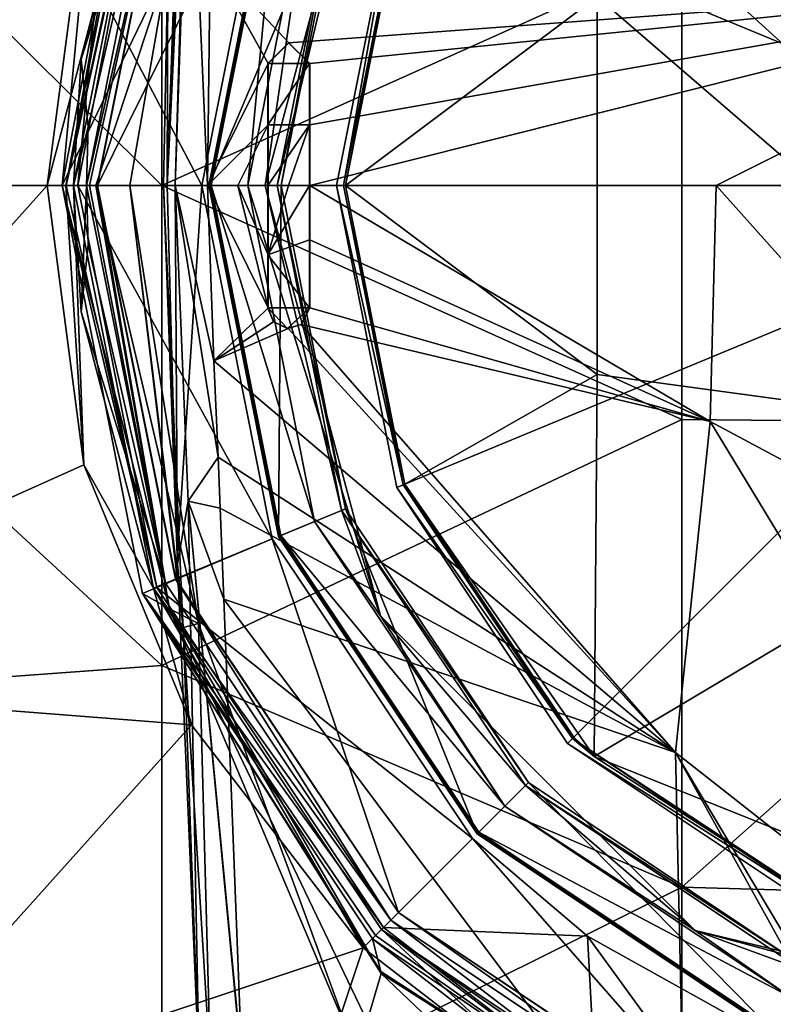
# Model space of a CAD drawing. Units: millimetres. Extents: x -152 to 42, y -64 to 42.
# Drawn here: x -21 to -7, y -16 to 3 of the extents above; entities that cross this region are included whole.
import ezdxf

# ---------------------------------------------------------------- set-up
doc = ezdxf.new("R2010")
doc.units = ezdxf.units.MM
doc.header["$LTSCALE"] = 65.185185
for name, color, linetype in [('767', 7, 'CONTINUOUS'), ('768', 7, 'CONTINUOUS'), ('769', 7, 'CONTINUOUS'), ('770', 7, 'CONTINUOUS'), ('771', 7, 'CONTINUOUS'), ('773', 7, 'CONTINUOUS'), ('775', 7, 'CONTINUOUS'), ('776', 7, 'CONTINUOUS'), ('779', 7, 'CONTINUOUS'), ('780', 7, 'CONTINUOUS'), ('781', 7, 'CONTINUOUS'), ('782', 7, 'CONTINUOUS'), ('783', 7, 'CONTINUOUS'), ('785', 7, 'CONTINUOUS'), ('788', 7, 'CONTINUOUS'), ('793', 7, 'CONTINUOUS'), ('816', 7, 'CONTINUOUS'), ('817', 7, 'CONTINUOUS'), ('818', 7, 'CONTINUOUS'), ('830', 7, 'CONTINUOUS'), ('831', 7, 'CONTINUOUS'), ('832', 7, 'CONTINUOUS'), ('837', 7, 'CONTINUOUS'), ('838', 7, 'CONTINUOUS'), ('839', 7, 'CONTINUOUS'), ('840', 7, 'CONTINUOUS'), ('841', 7, 'CONTINUOUS'), ('842', 7, 'CONTINUOUS'), ('843', 7, 'CONTINUOUS'), ('844', 7, 'CONTINUOUS'), ('845', 7, 'CONTINUOUS'), ('846', 7, 'CONTINUOUS'), ('851', 7, 'CONTINUOUS'), ('863', 7, 'CONTINUOUS'), ('865', 7, 'CONTINUOUS'), ('867', 7, 'CONTINUOUS'), ('869', 7, 'CONTINUOUS'), ('870', 7, 'CONTINUOUS'), ('872', 7, 'CONTINUOUS'), ('874', 7, 'CONTINUOUS'), ('876', 7, 'CONTINUOUS'), ('878', 7, 'CONTINUOUS'), ('880', 7, 'CONTINUOUS')]:
    doc.layers.add(name, color=color, linetype=linetype)

msp = doc.modelspace()

# ---------------------------------------------------------------- linework, layer by layer
at = {"layer": '767', "linetype": 'Continuous'}
for points in [[(-20, 0, 60.1), (-20, 0, 50.013), (-19.967, -1.141, 50.013), (-20, 0, 60.1)], [(-18.478, -7.654, 60.1), (-20, 0, 60.1), (-18.478, -7.652, 50.013), (-18.478, -7.654, 60.1)], [(-18.478, -7.652, 50.013), (-20, 0, 60.1), (-19.967, -1.141, 50.013), (-18.478, -7.652, 50.013)], [(-14.142, -14.142, 50.013), (-18.478, -7.654, 60.1), (-18.478, -7.652, 50.013), (-14.142, -14.142, 50.013)], [(-14.142, -14.142, 60.1), (-18.478, -7.654, 60.1), (-14.142, -14.142, 50.013), (-14.142, -14.142, 60.1)], [(-7.654, -18.478, 60.1), (-14.142, -14.142, 60.1), (-7.652, -18.478, 50.013), (-7.654, -18.478, 60.1)], [(-7.652, -18.478, 50.013), (-14.142, -14.142, 60.1), (-9.953, -17.348, 50.013), (-7.652, -18.478, 50.013)], [(-9.953, -17.348, 50.013), (-14.142, -14.142, 60.1), (-14.142, -14.142, 50.013), (-9.953, -17.348, 50.013)]]:
    msp.add_3dface(points, dxfattribs=at)
at = {"layer": '768', "linetype": 'Continuous'}
for points in [[(-20, 0, 50.013), (-20, 0, 60.1), (-18.478, 7.654, 60.1), (-20, 0, 50.013)], [(-20, 0, 50.013), (-18.478, 7.654, 60.1), (-19.967, 1.141, 50.013), (-20, 0, 50.013)], [(-19.967, 1.141, 50.013), (-18.478, 7.654, 60.1), (-18.478, 7.652, 50.013), (-19.967, 1.141, 50.013)]]:
    msp.add_3dface(points, dxfattribs=at)
at = {"layer": '769', "linetype": 'Continuous'}
for points in [[(-18.478, 7.654, 60.1), (-20, 0, 60.1), (-18.285, 7.574, 60.386), (-18.478, 7.654, 60.1)], [(-18.285, 7.574, 60.386), (-20, 0, 60.1), (-19.942, 0, 60.277), (-18.285, 7.574, 60.386)], [(-19.791, 0, 60.386), (-18.285, 7.574, 60.386), (-19.942, 0, 60.277), (-19.791, 0, 60.386)]]:
    msp.add_3dface(points, dxfattribs=at)
at = {"layer": '770', "linetype": 'Continuous'}
for points in [[(-20, 0, 60.1), (-18.478, -7.654, 60.1), (-19.942, 0, 60.277), (-20, 0, 60.1)], [(-18.478, -7.654, 60.1), (-19.791, 0, 60.386), (-19.942, 0, 60.277), (-18.478, -7.654, 60.1)], [(-19.791, 0, 60.386), (-18.478, -7.654, 60.1), (-18.285, -7.574, 60.386), (-19.791, 0, 60.386)], [(-18.478, -7.654, 60.1), (-14.142, -14.142, 60.1), (-18.285, -7.574, 60.386), (-18.478, -7.654, 60.1)], [(-18.285, -7.574, 60.386), (-14.142, -14.142, 60.1), (-13.995, -13.995, 60.386), (-18.285, -7.574, 60.386)], [(-14.142, -14.142, 60.1), (-7.654, -18.478, 60.1), (-13.995, -13.995, 60.386), (-14.142, -14.142, 60.1)], [(-13.995, -13.995, 60.386), (-7.654, -18.478, 60.1), (-7.574, -18.285, 60.386), (-13.995, -13.995, 60.386)]]:
    msp.add_3dface(points, dxfattribs=at)
at = {"layer": '771', "linetype": 'Continuous'}
for points in [[(-20.25, 0, 50.013), (-20.25, 0, 50.367), (-18.709, -7.749, 50.367), (-20.25, 0, 50.013)], [(-20.104, -2.427, 50.013), (-20.25, 0, 50.013), (-18.709, -7.749, 50.367), (-20.104, -2.427, 50.013)], [(-18.709, -7.749, 50.013), (-20.104, -2.427, 50.013), (-18.709, -7.749, 50.367), (-18.709, -7.749, 50.013)], [(-14.319, -14.319, 50.013), (-18.709, -7.749, 50.013), (-14.319, -14.319, 50.367), (-14.319, -14.319, 50.013)], [(-14.319, -14.319, 50.367), (-18.709, -7.749, 50.013), (-18.709, -7.749, 50.367), (-14.319, -14.319, 50.367)], [(-9.948, -17.637, 50.013), (-14.319, -14.319, 50.013), (-7.749, -18.709, 50.367), (-9.948, -17.637, 50.013)], [(-7.749, -18.709, 50.367), (-14.319, -14.319, 50.013), (-14.319, -14.319, 50.367), (-7.749, -18.709, 50.367)]]:
    msp.add_3dface(points, dxfattribs=at)
at = {"layer": '773', "linetype": 'Continuous'}
for points in [[(-18.709, 7.749, 50.013), (-20.25, 0, 50.367), (-20.104, 2.427, 50.013), (-18.709, 7.749, 50.013)], [(-20.25, 0, 50.367), (-18.709, 7.749, 50.013), (-18.709, 7.749, 50.367), (-20.25, 0, 50.367)], [(-20.25, 0, 50.367), (-20.25, 0, 50.013), (-20.104, 2.427, 50.013), (-20.25, 0, 50.367)]]:
    msp.add_3dface(points, dxfattribs=at)
at = {"layer": '775', "linetype": 'Continuous'}
for points in [[(-29.249, -9.504, 50.726), (-20.755, 0, 50.867), (-30.754, 0, 50.726), (-29.249, -9.504, 50.726)], [(-20.048, -5.372, 50.867), (-20.755, 0, 50.867), (-29.249, -9.504, 50.726), (-20.048, -5.372, 50.867)], [(-17.975, -10.378, 50.867), (-20.048, -5.372, 50.867), (-29.249, -9.504, 50.726), (-17.975, -10.378, 50.867)], [(-24.881, -18.077, 50.726), (-17.975, -10.378, 50.867), (-29.249, -9.504, 50.726), (-24.881, -18.077, 50.726)], [(-14.676, -14.676, 50.867), (-17.975, -10.378, 50.867), (-24.881, -18.077, 50.726), (-14.676, -14.676, 50.867)], [(-18.077, -24.881, 50.726), (-14.676, -14.676, 50.867), (-24.881, -18.077, 50.726), (-18.077, -24.881, 50.726)], [(-10.378, -17.975, 50.867), (-14.676, -14.676, 50.867), (-18.077, -24.881, 50.726), (-10.378, -17.975, 50.867)]]:
    msp.add_3dface(points, dxfattribs=at)
at = {"layer": '776', "linetype": 'Continuous'}
for points in [[(-30.754, 0, 50.726), (-20.048, 5.372, 50.867), (-29.249, 9.504, 50.726), (-30.754, 0, 50.726)], [(-30.754, 0, 50.726), (-20.755, 0, 50.867), (-20.048, 5.372, 50.867), (-30.754, 0, 50.726)]]:
    msp.add_3dface(points, dxfattribs=at)
at = {"layer": '779', "linetype": 'Continuous'}
for points in [[(-20.755, 0, 50.867), (-18.709, 7.749, 50.367), (-20.048, 5.372, 50.867), (-20.755, 0, 50.867)], [(-18.709, 7.749, 50.367), (-20.755, 0, 50.867), (-20.398, 0, 50.722), (-18.709, 7.749, 50.367)], [(-20.25, 0, 50.367), (-18.709, 7.749, 50.367), (-20.398, 0, 50.722), (-20.25, 0, 50.367)]]:
    msp.add_3dface(points, dxfattribs=at)
at = {"layer": '780', "linetype": 'Continuous'}
for points in [[(-20.755, 0, 50.867), (-20.048, -5.372, 50.867), (-20.398, 0, 50.722), (-20.755, 0, 50.867)], [(-20.048, -5.372, 50.867), (-20.25, 0, 50.367), (-20.398, 0, 50.722), (-20.048, -5.372, 50.867)], [(-18.709, -7.749, 50.367), (-20.25, 0, 50.367), (-20.048, -5.372, 50.867), (-18.709, -7.749, 50.367)], [(-18.709, -7.749, 50.367), (-20.048, -5.372, 50.867), (-17.975, -10.378, 50.867), (-18.709, -7.749, 50.367)], [(-14.319, -14.319, 50.367), (-18.709, -7.749, 50.367), (-14.676, -14.676, 50.867), (-14.319, -14.319, 50.367)], [(-18.709, -7.749, 50.367), (-17.975, -10.378, 50.867), (-14.676, -14.676, 50.867), (-18.709, -7.749, 50.367)], [(-14.319, -14.319, 50.367), (-14.676, -14.676, 50.867), (-10.378, -17.975, 50.867), (-14.319, -14.319, 50.367)], [(-7.749, -18.709, 50.367), (-14.319, -14.319, 50.367), (-10.378, -17.975, 50.867), (-7.749, -18.709, 50.367)]]:
    msp.add_3dface(points, dxfattribs=at)
at = {"layer": '781', "linetype": 'Continuous'}
for points in [[(-18.478, 7.652, 50.013), (-18.709, 7.749, 50.013), (-20.104, 2.427, 50.013), (-18.478, 7.652, 50.013)], [(-19.967, 1.141, 50.013), (-18.478, 7.652, 50.013), (-20.104, 2.427, 50.013), (-19.967, 1.141, 50.013)], [(-20.25, 0, 50.013), (-19.967, 1.141, 50.013), (-20.104, 2.427, 50.013), (-20.25, 0, 50.013)], [(-20, 0, 50.013), (-19.967, 1.141, 50.013), (-20.25, 0, 50.013), (-20, 0, 50.013)], [(-20, 0, 50.013), (-20.25, 0, 50.013), (-20.104, -2.427, 50.013), (-20, 0, 50.013)], [(-19.967, -1.141, 50.013), (-20, 0, 50.013), (-20.104, -2.427, 50.013), (-19.967, -1.141, 50.013)], [(-18.478, -7.652, 50.013), (-19.967, -1.141, 50.013), (-20.104, -2.427, 50.013), (-18.478, -7.652, 50.013)], [(-18.478, -7.652, 50.013), (-20.104, -2.427, 50.013), (-18.709, -7.749, 50.013), (-18.478, -7.652, 50.013)], [(-14.142, -14.142, 50.013), (-18.478, -7.652, 50.013), (-18.709, -7.749, 50.013), (-14.142, -14.142, 50.013)], [(-14.142, -14.142, 50.013), (-18.709, -7.749, 50.013), (-14.319, -14.319, 50.013), (-14.142, -14.142, 50.013)], [(-9.953, -17.348, 50.013), (-14.142, -14.142, 50.013), (-14.319, -14.319, 50.013), (-9.953, -17.348, 50.013)], [(-9.953, -17.348, 50.013), (-14.319, -14.319, 50.013), (-9.948, -17.637, 50.013), (-9.953, -17.348, 50.013)]]:
    msp.add_3dface(points, dxfattribs=at)
at = {"layer": '782', "linetype": 'Continuous'}
for points in [[(-18.55, 9.241, 39), (-18.55, 0, 39), (-28.56, 9.969, 39), (-18.55, 9.241, 39)], [(-28.56, 9.969, 39), (-18.55, 0, 39), (-28.56, 0, 39), (-28.56, 9.969, 39)], [(-18.55, 9.241, 39), (-8.54, 4.501, 39), (-18.55, 0, 39), (-18.55, 9.241, 39)], [(1.47, 4.597, 39), (1.47, -4.597, 39), (-8.54, 4.501, 39), (1.47, 4.597, 39)], [(-8.54, 4.501, 39), (-8.54, -4.501, 39), (-18.55, 0, 39), (-8.54, 4.501, 39)], [(-8.54, 4.501, 39), (1.47, -4.597, 39), (-8.54, -4.501, 39), (-8.54, 4.501, 39)], [(-18.55, 0, 39), (-18.55, -9.241, 39), (-28.56, 0, 39), (-18.55, 0, 39)], [(-28.56, 0, 39), (-18.55, -9.241, 39), (-28.56, -9.969, 39), (-28.56, 0, 39)], [(-18.55, 0, 39), (-8.54, -4.501, 39), (-18.55, -9.241, 39), (-18.55, 0, 39)], [(-8.54, -4.501, 39), (-8.54, -13.504, 39), (-18.55, -9.241, 39), (-8.54, -4.501, 39)], [(-8.54, -4.501, 39), (1.47, -4.597, 39), (-8.54, -13.504, 39), (-8.54, -4.501, 39)], [(1.47, -4.597, 39), (1.47, -13.79, 39), (-8.54, -13.504, 39), (1.47, -4.597, 39)], [(-18.55, -9.241, 39), (-18.55, -18.483, 39), (-28.56, -9.969, 39), (-18.55, -9.241, 39)], [(-18.55, -9.241, 39), (-8.54, -13.504, 39), (-18.55, -18.483, 39), (-18.55, -9.241, 39)], [(-28.56, -9.969, 39), (-18.55, -18.483, 39), (-28.56, -19.937, 39), (-28.56, -9.969, 39)], [(-8.54, -13.504, 39), (-8.54, -22.507, 39), (-18.55, -18.483, 39), (-8.54, -13.504, 39)], [(-8.54, -13.504, 39), (1.47, -13.79, 39), (-8.54, -22.507, 39), (-8.54, -13.504, 39)], [(1.47, -13.79, 39), (1.47, -22.984, 39), (-8.54, -22.507, 39), (1.47, -13.79, 39)]]:
    msp.add_3dface(points, dxfattribs=at)
at = {"layer": '783', "linetype": 'Continuous'}
for points in [[(-18.28, 7.572, 60.4), (-19.786, 0, 60.4), (-16.424, 6.802, 64.8), (-18.28, 7.572, 60.4)], [(-16.424, 6.802, 64.8), (-19.786, 0, 60.4), (-17.776, 0, 64.8), (-16.424, 6.802, 64.8)], [(-19.786, 0, 60.4), (-18.28, -7.572, 60.4), (-17.776, 0, 64.8), (-19.786, 0, 60.4)], [(-17.776, 0, 64.8), (-18.28, -7.572, 60.4), (-16.424, -6.802, 64.8), (-17.776, 0, 64.8)], [(-18.28, -7.572, 60.4), (-13.991, -13.991, 60.4), (-16.424, -6.802, 64.8), (-18.28, -7.572, 60.4)], [(-16.424, -6.802, 64.8), (-13.991, -13.991, 60.4), (-12.569, -12.57, 64.8), (-16.424, -6.802, 64.8)], [(-13.991, -13.991, 60.4), (-7.572, -18.28, 60.4), (-12.569, -12.57, 64.8), (-13.991, -13.991, 60.4)], [(-12.569, -12.57, 64.8), (-7.572, -18.28, 60.4), (-10.356, -14.448, 64.8), (-12.569, -12.57, 64.8)], [(-10.356, -14.448, 64.8), (-7.572, -18.28, 60.4), (-6.803, -16.423, 64.8), (-10.356, -14.448, 64.8)]]:
    msp.add_3dface(points, dxfattribs=at)
at = {"layer": '785', "linetype": 'Continuous'}
for points in [[(-18.285, 7.574, 60.386), (-19.791, 0, 60.386), (-18.28, 7.572, 60.4), (-18.285, 7.574, 60.386)], [(-18.28, 7.572, 60.4), (-19.791, 0, 60.386), (-19.786, 0, 60.4), (-18.28, 7.572, 60.4)], [(-19.791, 0, 60.386), (-18.285, -7.574, 60.386), (-19.786, 0, 60.4), (-19.791, 0, 60.386)], [(-19.786, 0, 60.4), (-18.285, -7.574, 60.386), (-18.28, -7.572, 60.4), (-19.786, 0, 60.4)], [(-18.285, -7.574, 60.386), (-13.995, -13.995, 60.386), (-18.28, -7.572, 60.4), (-18.285, -7.574, 60.386)], [(-18.28, -7.572, 60.4), (-13.995, -13.995, 60.386), (-13.991, -13.991, 60.4), (-18.28, -7.572, 60.4)], [(-13.995, -13.995, 60.386), (-7.574, -18.285, 60.386), (-13.991, -13.991, 60.4), (-13.995, -13.995, 60.386)], [(-13.991, -13.991, 60.4), (-7.574, -18.285, 60.386), (-7.572, -18.28, 60.4), (-13.991, -13.991, 60.4)]]:
    msp.add_3dface(points, dxfattribs=at)
at = {"layer": '788', "linetype": 'Continuous'}
for points in [[(-16.424, 6.802, 64.8), (-17.776, 0, 64.8), (-19.802, 3.856, 64.8), (-16.424, 6.802, 64.8)], [(-19.802, 3.856, 64.8), (-17.776, 0, 64.8), (-20.169, 0, 64.8), (-19.802, 3.856, 64.8)], [(-17.776, 0, 64.8), (-16.424, -6.802, 64.8), (-20.169, 0, 64.8), (-17.776, 0, 64.8)], [(-20.169, 0, 64.8), (-16.424, -6.802, 64.8), (-18.644, -7.735, 64.8), (-20.169, 0, 64.8)], [(-16.424, -6.802, 64.8), (-12.569, -12.57, 64.8), (-18.644, -7.735, 64.8), (-16.424, -6.802, 64.8)], [(-18.644, -7.735, 64.8), (-12.569, -12.57, 64.8), (-14.283, -14.285, 64.8), (-18.644, -7.735, 64.8)], [(-12.569, -12.57, 64.8), (-10.356, -14.448, 64.8), (-14.283, -14.285, 64.8), (-12.569, -12.57, 64.8)], [(-14.283, -14.285, 64.8), (-10.356, -14.448, 64.8), (-10.196, -17.442, 64.8), (-14.283, -14.285, 64.8)], [(-10.356, -14.448, 64.8), (-6.803, -16.423, 64.8), (-10.196, -17.442, 64.8), (-10.356, -14.448, 64.8)]]:
    msp.add_3dface(points, dxfattribs=at)
at = {"layer": '793', "linetype": 'Continuous'}
for points in [[(-19.817, 0, 71.72), (-18.435, 4.211, 84.872), (-20.467, 0, 65.129), (-19.817, 0, 71.72)], [(-20.467, 0, 65.129), (-18.435, 4.211, 84.872), (-20.096, 3.912, 65.125), (-20.467, 0, 65.129)], [(-19.167, 0, 78.31), (-18.435, 4.211, 84.872), (-19.817, 0, 71.72), (-19.167, 0, 78.31)], [(-18.516, 0, 84.9), (-18.435, 4.211, 84.872), (-19.167, 0, 78.31), (-18.516, 0, 84.9)]]:
    msp.add_3dface(points, dxfattribs=at)
at = {"layer": '816', "linetype": 'Continuous'}
for points in [[(-19.817, 0, 71.72), (-20.467, 0, 65.129), (-18.398, -8.149, 71.791), (-19.817, 0, 71.72)], [(-18.398, -8.149, 71.791), (-20.467, 0, 65.129), (-18.921, -7.85, 65.114), (-18.398, -8.149, 71.791)], [(-19.167, 0, 78.31), (-19.817, 0, 71.72), (-17.844, -8.432, 78.422), (-19.167, 0, 78.31)], [(-17.844, -8.432, 78.422), (-19.817, 0, 71.72), (-18.398, -8.149, 71.791), (-17.844, -8.432, 78.422)], [(-18.516, 0, 84.9), (-19.167, 0, 78.31), (-18.154, -8.269, 84.572), (-18.516, 0, 84.9)], [(-18.154, -8.269, 84.572), (-19.167, 0, 78.31), (-18.138, -8.506, 84.558), (-18.154, -8.269, 84.572)], [(-18.138, -8.506, 84.558), (-19.167, 0, 78.31), (-17.844, -8.432, 78.422), (-18.138, -8.506, 84.558)], [(-18.398, -8.149, 71.791), (-18.921, -7.85, 65.114), (-14.327, -15.169, 71.826), (-18.398, -8.149, 71.791)], [(-18.921, -7.85, 65.114), (-14.495, -14.497, 65.099), (-14.33, -15.128, 71.566), (-18.921, -7.85, 65.114)], [(-14.327, -15.169, 71.826), (-18.921, -7.85, 65.114), (-14.33, -15.128, 71.566), (-14.327, -15.169, 71.826)], [(-17.844, -8.432, 78.422), (-18.398, -8.149, 71.791), (-14.922, -16.402, 78.758), (-17.844, -8.432, 78.422)], [(-14.922, -16.402, 78.758), (-18.398, -8.149, 71.791), (-14.596, -16.087, 76.982), (-14.922, -16.402, 78.758)], [(-14.596, -16.087, 76.982), (-18.398, -8.149, 71.791), (-14.327, -15.169, 71.826), (-14.596, -16.087, 76.982)], [(-18.138, -8.506, 84.558), (-17.844, -8.432, 78.422), (-17.612, -17, 84.221), (-18.138, -8.506, 84.558)], [(-17.612, -17, 84.221), (-17.844, -8.432, 78.422), (-14.922, -16.402, 78.758), (-17.612, -17, 84.221)]]:
    msp.add_3dface(points, dxfattribs=at)
at = {"layer": '817', "linetype": 'Continuous'}
for points in [[(-14.33, -15.128, 71.566), (-14.495, -14.497, 65.099), (-10.393, -17.674, 65.096), (-14.33, -15.128, 71.566)], [(-14.327, -15.169, 71.826), (-14.33, -15.128, 71.566), (-10.393, -17.674, 65.096), (-14.327, -15.169, 71.826)], [(-14.596, -16.087, 76.982), (-14.327, -15.169, 71.826), (-11.039, -18.292, 72.401), (-14.596, -16.087, 76.982)], [(-11.039, -18.292, 72.401), (-14.327, -15.169, 71.826), (-10.393, -17.674, 65.096), (-11.039, -18.292, 72.401)]]:
    msp.add_3dface(points, dxfattribs=at)
at = {"layer": '818', "linetype": 'Continuous'}
for points in [[(-17.669, 0, 86), (-17.546, -3.37, 86), (-16.5, -2.35, 86.19), (-17.669, 0, 86)], [(-17.084, 0, 86.098), (-17.669, 0, 86), (-16.5, -2.35, 86.19), (-17.084, 0, 86.098)], [(-16.5, 0, 86.193), (-17.084, 0, 86.098), (-16.5, -1.331, 86.194), (-16.5, 0, 86.193)], [(-16.5, -1.331, 86.194), (-17.084, 0, 86.098), (-16.5, -2.35, 86.19), (-16.5, -1.331, 86.194)], [(-7.878, 0, 87.204), (-15.7, 0, 86.318), (-7.993, -4.541, 87.211), (-7.878, 0, 87.204)], [(-7.993, -4.541, 87.211), (-15.7, 0, 86.318), (-15.7, -1.043, 86.323), (-7.993, -4.541, 87.211)], [(0, -8.816, 87.503), (-7.878, 0, 87.204), (-7.993, -4.541, 87.211), (0, -8.816, 87.503)], [(0, -8.816, 87.503), (0, 0, 87.5), (-7.878, 0, 87.204), (0, -8.816, 87.503)], [(-15.7, -2.35, 86.321), (-7.993, -4.541, 87.211), (-15.7, -1.043, 86.323), (-15.7, -2.35, 86.321)], [(-17.546, -3.37, 86), (-16.396, -2.619, 86.206), (-16.5, -2.35, 86.19), (-17.546, -3.37, 86)], [(-15.869, -2.676, 86.293), (-7.993, -4.541, 87.211), (-15.7, -2.35, 86.321), (-15.869, -2.676, 86.293)], [(-16.396, -2.619, 86.206), (-17.546, -3.37, 86), (-16.119, -2.75, 86.252), (-16.396, -2.619, 86.206)], [(-17.546, -3.37, 86), (-8.66, -10.913, 87.16), (-16.119, -2.75, 86.252), (-17.546, -3.37, 86)], [(-8.66, -10.913, 87.16), (-15.869, -2.676, 86.293), (-16.119, -2.75, 86.252), (-8.66, -10.913, 87.16)], [(-7.993, -4.541, 87.211), (-15.869, -2.676, 86.293), (-8.66, -10.913, 87.16), (-7.993, -4.541, 87.211)], [(-17.467, -5.226, 86), (-8.66, -10.913, 87.16), (-17.546, -3.37, 86), (-17.467, -5.226, 86)], [(0, -17.72, 87.506), (-7.993, -4.541, 87.211), (-8.66, -10.913, 87.16), (0, -17.72, 87.506)], [(0, -17.72, 87.506), (0, -8.816, 87.503), (-7.993, -4.541, 87.211), (0, -17.72, 87.506)], [(-17.426, -6.21, 86), (-8.66, -10.913, 87.16), (-17.467, -5.226, 86), (-17.426, -6.21, 86)], [(-17.353, -7.96, 86), (-8.66, -10.913, 87.16), (-17.426, -6.21, 86), (-17.353, -7.96, 86)], [(-17.01, -16.864, 86), (-8.459, -19.829, 87.16), (-17.353, -7.96, 86), (-17.01, -16.864, 86)], [(-17.353, -7.96, 86), (-8.459, -19.829, 87.16), (-8.66, -10.913, 87.16), (-17.353, -7.96, 86)], [(0, -25.434, 87.502), (0, -17.72, 87.506), (-8.66, -10.913, 87.16), (0, -25.434, 87.502)], [(0, -26.554, 87.501), (0, -25.434, 87.502), (-8.66, -10.913, 87.16), (0, -26.554, 87.501)], [(-8.459, -19.829, 87.16), (0, -26.554, 87.501), (-8.66, -10.913, 87.16), (-8.459, -19.829, 87.16)]]:
    msp.add_3dface(points, dxfattribs=at)
at = {"layer": '830', "linetype": 'Continuous'}
for points in [[(-17.669, 0, 86), (-16.5, 2.35, 86.175), (-17.621, 4.364, 86), (-17.669, 0, 86)], [(-16.101, 2.75, 86.232), (0, 3.946, 87.447), (-17.621, 4.364, 86), (-16.101, 2.75, 86.232)], [(-16.5, 2.35, 86.175), (-16.101, 2.75, 86.232), (-17.621, 4.364, 86), (-16.5, 2.35, 86.175)], [(-15.7, 2.35, 86.294), (0, 3.946, 87.447), (-16.101, 2.75, 86.232), (-15.7, 2.35, 86.294)], [(0, 3.946, 87.447), (-15.7, 0, 86.318), (-7.878, 0, 87.204), (0, 3.946, 87.447)], [(-15.7, 0, 86.318), (0, 3.946, 87.447), (-15.7, 1.168, 86.303), (-15.7, 0, 86.318)], [(0, 3.946, 87.447), (-15.7, 2.35, 86.294), (-15.7, 1.168, 86.303), (0, 3.946, 87.447)], [(0, 0, 87.5), (0, 3.946, 87.447), (-7.878, 0, 87.204), (0, 0, 87.5)], [(-16.5, 2.35, 86.175), (-17.669, 0, 86), (-16.5, 1.17, 86.183), (-16.5, 2.35, 86.175)], [(-17.669, 0, 86), (-17.084, 0, 86.098), (-16.5, 1.17, 86.183), (-17.669, 0, 86)], [(-17.084, 0, 86.098), (-16.5, 0, 86.193), (-16.5, 1.17, 86.183), (-17.084, 0, 86.098)]]:
    msp.add_3dface(points, dxfattribs=at)
at = {"layer": '831', "linetype": 'Continuous'}
for points in [[(-18.516, 0, 84.9), (-18.154, -8.269, 84.572), (-18.246, -7.287, 85.126), (-18.516, 0, 84.9)], [(-18.516, 0, 84.9), (-18.246, -7.287, 85.126), (-18.449, 0, 85.321), (-18.516, 0, 84.9)], [(-18.449, 0, 85.321), (-18.246, -7.287, 85.126), (-18.293, 0, 85.656), (-18.449, 0, 85.321)], [(-17.467, -5.226, 86), (-17.546, -3.37, 86), (-18.293, 0, 85.656), (-17.467, -5.226, 86)], [(-18.044, -6.074, 85.685), (-17.467, -5.226, 86), (-18.293, 0, 85.656), (-18.044, -6.074, 85.685)], [(-17.546, -3.37, 86), (-17.669, 0, 86), (-18.293, 0, 85.656), (-17.546, -3.37, 86)], [(-18.246, -7.287, 85.126), (-18.044, -6.074, 85.685), (-18.293, 0, 85.656), (-18.246, -7.287, 85.126)], [(-17.426, -6.21, 86), (-17.467, -5.226, 86), (-18.044, -6.074, 85.685), (-17.426, -6.21, 86)], [(-17.827, -17, 85.288), (-18.044, -6.074, 85.685), (-18.246, -7.287, 85.126), (-17.827, -17, 85.288)], [(-17.005, -17, 86), (-17.01, -16.864, 86), (-18.044, -6.074, 85.685), (-17.005, -17, 86)], [(-17.827, -17, 85.288), (-17.005, -17, 86), (-18.044, -6.074, 85.685), (-17.827, -17, 85.288)], [(-17.01, -16.864, 86), (-17.353, -7.96, 86), (-18.044, -6.074, 85.685), (-17.01, -16.864, 86)], [(-17.353, -7.96, 86), (-17.426, -6.21, 86), (-18.044, -6.074, 85.685), (-17.353, -7.96, 86)], [(-18.154, -8.269, 84.572), (-18.138, -8.506, 84.558), (-18.246, -7.287, 85.126), (-18.154, -8.269, 84.572)], [(-18.138, -8.506, 84.558), (-17.827, -17, 85.288), (-18.246, -7.287, 85.126), (-18.138, -8.506, 84.558)], [(-18.138, -8.506, 84.558), (-17.612, -17, 84.221), (-17.827, -17, 85.288), (-18.138, -8.506, 84.558)]]:
    msp.add_3dface(points, dxfattribs=at)
at = {"layer": '832', "linetype": 'Continuous'}
for points in [[(-18.169, 7.992, 84.847), (-18.449, 0, 85.321), (-18.134, 8.006, 85.281), (-18.169, 7.992, 84.847)], [(-18.134, 8.006, 85.281), (-18.449, 0, 85.321), (-18.052, 7.999, 85.57), (-18.134, 8.006, 85.281)], [(-18.449, 0, 85.321), (-18.293, 0, 85.656), (-18.052, 7.999, 85.57), (-18.449, 0, 85.321)], [(-18.169, 7.992, 84.847), (-18.435, 4.211, 84.872), (-18.449, 0, 85.321), (-18.169, 7.992, 84.847)], [(-18.052, 7.999, 85.57), (-18.293, 0, 85.656), (-18.015, 7.996, 85.641), (-18.052, 7.999, 85.57)], [(-18.293, 0, 85.656), (-17.669, 0, 86), (-18.015, 7.996, 85.641), (-18.293, 0, 85.656)], [(-17.669, 0, 86), (-17.621, 4.364, 86), (-18.015, 7.996, 85.641), (-17.669, 0, 86)], [(-18.435, 4.211, 84.872), (-18.516, 0, 84.9), (-18.449, 0, 85.321), (-18.435, 4.211, 84.872)]]:
    msp.add_3dface(points, dxfattribs=at)
at = {"layer": '837', "color": 1, "linetype": 'Continuous'}
for points in [[(-15.707, 0.001, 86.367), (-15.708, -1.043, 86.372), (-15.704, 0, 86.342), (-15.707, 0.001, 86.367)], [(-15.7, -1.043, 86.323), (-15.7, 0, 86.318), (-15.708, -1.043, 86.372), (-15.7, -1.043, 86.323)], [(-15.708, -1.043, 86.372), (-15.7, 0, 86.318), (-15.704, 0, 86.342), (-15.708, -1.043, 86.372)], [(-15.7, -2.35, 86.321), (-15.7, -1.043, 86.323), (-15.708, -2.35, 86.37), (-15.7, -2.35, 86.321)], [(-15.708, -2.35, 86.37), (-15.7, -1.043, 86.323), (-15.708, -1.043, 86.372), (-15.708, -2.35, 86.37)]]:
    msp.add_3dface(points, dxfattribs=at)
at = {"layer": '838', "color": 1, "linetype": 'Continuous'}
for points in [[(-16.5, 0, 86.193), (-16.5, -1.331, 86.194), (-16.508, 0.001, 86.242), (-16.5, 0, 86.193)], [(-16.504, 0.001, 86.218), (-16.5, 0, 86.193), (-16.508, 0.001, 86.242), (-16.504, 0.001, 86.218)], [(-16.508, 0.001, 86.242), (-16.5, -1.331, 86.194), (-16.508, -1.33, 86.243), (-16.508, 0.001, 86.242)], [(-16.5, -1.331, 86.194), (-16.5, -2.35, 86.19), (-16.508, -1.33, 86.243), (-16.5, -1.331, 86.194)], [(-16.508, -1.33, 86.243), (-16.5, -2.35, 86.19), (-16.508, -2.35, 86.239), (-16.508, -1.33, 86.243)]]:
    msp.add_3dface(points, dxfattribs=at)
at = {"layer": '839', "color": 1, "linetype": 'Continuous'}
for points in [[(-15.7, 1.168, 86.303), (-15.7, 2.35, 86.294), (-15.707, 1.168, 86.353), (-15.7, 1.168, 86.303)], [(-15.707, 1.168, 86.353), (-15.7, 2.35, 86.294), (-15.707, 2.35, 86.343), (-15.707, 1.168, 86.353)], [(-15.7, 0, 86.318), (-15.7, 1.168, 86.303), (-15.707, 0.001, 86.367), (-15.7, 0, 86.318)], [(-15.707, 0.001, 86.367), (-15.7, 1.168, 86.303), (-15.707, 1.168, 86.353), (-15.707, 0.001, 86.367)], [(-15.7, 0, 86.318), (-15.707, 0.001, 86.367), (-15.704, 0, 86.342), (-15.7, 0, 86.318)]]:
    msp.add_3dface(points, dxfattribs=at)
at = {"layer": '840', "color": 1, "linetype": 'Continuous'}
for points in [[(-16.507, 2.35, 86.225), (-16.5, 1.17, 86.183), (-16.508, 1.17, 86.232), (-16.507, 2.35, 86.225)], [(-16.5, 2.35, 86.175), (-16.5, 1.17, 86.183), (-16.507, 2.35, 86.225), (-16.5, 2.35, 86.175)], [(-16.5, 1.17, 86.183), (-16.504, 0.001, 86.218), (-16.508, 1.17, 86.232), (-16.5, 1.17, 86.183)], [(-16.504, 0.001, 86.218), (-16.508, 0.001, 86.242), (-16.508, 1.17, 86.232), (-16.504, 0.001, 86.218)], [(-16.5, 1.17, 86.183), (-16.5, 0, 86.193), (-16.504, 0.001, 86.218), (-16.5, 1.17, 86.183)]]:
    msp.add_3dface(points, dxfattribs=at)
at = {"layer": '841', "color": 1, "linetype": 'Continuous'}
for points in [[(-16.5, 2.35, 86.175), (-16.507, 2.35, 86.225), (-16.108, 2.75, 86.282), (-16.5, 2.35, 86.175)], [(-16.101, 2.75, 86.232), (-16.5, 2.35, 86.175), (-16.108, 2.75, 86.282), (-16.101, 2.75, 86.232)], [(-15.707, 2.35, 86.343), (-16.101, 2.75, 86.232), (-16.108, 2.75, 86.282), (-15.707, 2.35, 86.343)], [(-15.7, 2.35, 86.294), (-16.101, 2.75, 86.232), (-15.707, 2.35, 86.343), (-15.7, 2.35, 86.294)]]:
    msp.add_3dface(points, dxfattribs=at)
at = {"layer": '842', "color": 1, "linetype": 'Continuous'}
for points in [[(-16.5, -2.35, 86.19), (-16.396, -2.619, 86.206), (-16.508, -2.35, 86.239), (-16.5, -2.35, 86.19)], [(-16.508, -2.35, 86.239), (-16.396, -2.619, 86.206), (-16.127, -2.75, 86.301), (-16.508, -2.35, 86.239)], [(-15.869, -2.676, 86.293), (-15.7, -2.35, 86.321), (-16.127, -2.75, 86.301), (-15.869, -2.676, 86.293)], [(-15.7, -2.35, 86.321), (-15.708, -2.35, 86.37), (-16.127, -2.75, 86.301), (-15.7, -2.35, 86.321)], [(-16.396, -2.619, 86.206), (-16.119, -2.75, 86.252), (-16.127, -2.75, 86.301), (-16.396, -2.619, 86.206)], [(-16.119, -2.75, 86.252), (-15.869, -2.676, 86.293), (-16.127, -2.75, 86.301), (-16.119, -2.75, 86.252)]]:
    msp.add_3dface(points, dxfattribs=at)
at = {"layer": '843', "color": 1, "linetype": 'Continuous'}
for points in [[(-15.708, -1.043, 86.372), (-15.707, 0.001, 86.367), (-16.508, -1.33, 86.243), (-15.708, -1.043, 86.372)], [(-16.508, -1.33, 86.243), (-15.707, 0.001, 86.367), (-16.108, 0.001, 86.306), (-16.508, -1.33, 86.243)], [(-16.508, 0.001, 86.242), (-16.508, -1.33, 86.243), (-16.108, 0.001, 86.306), (-16.508, 0.001, 86.242)], [(-15.708, -2.35, 86.37), (-15.708, -1.043, 86.372), (-16.508, -1.33, 86.243), (-15.708, -2.35, 86.37)], [(-15.708, -2.35, 86.37), (-16.508, -1.33, 86.243), (-16.508, -2.35, 86.239), (-15.708, -2.35, 86.37)], [(-15.708, -2.35, 86.37), (-16.508, -2.35, 86.239), (-16.127, -2.75, 86.301), (-15.708, -2.35, 86.37)]]:
    msp.add_3dface(points, dxfattribs=at)
at = {"layer": '844', "color": 1, "linetype": 'Continuous'}
for points in [[(-16.507, 2.35, 86.225), (-15.707, 2.35, 86.343), (-16.108, 2.75, 86.282), (-16.507, 2.35, 86.225)], [(-15.707, 1.168, 86.353), (-15.707, 2.35, 86.343), (-16.508, 1.17, 86.232), (-15.707, 1.168, 86.353)], [(-15.707, 2.35, 86.343), (-16.507, 2.35, 86.225), (-16.508, 1.17, 86.232), (-15.707, 2.35, 86.343)], [(-16.508, 0.001, 86.242), (-15.707, 1.168, 86.353), (-16.508, 1.17, 86.232), (-16.508, 0.001, 86.242)], [(-15.707, 1.168, 86.353), (-16.508, 0.001, 86.242), (-16.108, 0.001, 86.306), (-15.707, 1.168, 86.353)], [(-15.707, 0.001, 86.367), (-15.707, 1.168, 86.353), (-16.108, 0.001, 86.306), (-15.707, 0.001, 86.367)]]:
    msp.add_3dface(points, dxfattribs=at)
at = {"layer": '845', "linetype": 'Continuous'}
for points in [[(-20.467, 0, 65.129), (-18.644, -7.735, 64.8), (-18.921, -7.85, 65.114), (-20.467, 0, 65.129)], [(-18.644, -7.735, 64.8), (-20.467, 0, 65.129), (-20.391, 0, 64.899), (-18.644, -7.735, 64.8)], [(-20.169, 0, 64.8), (-18.644, -7.735, 64.8), (-20.391, 0, 64.899), (-20.169, 0, 64.8)], [(-18.644, -7.735, 64.8), (-14.283, -14.285, 64.8), (-18.921, -7.85, 65.114), (-18.644, -7.735, 64.8)], [(-18.921, -7.85, 65.114), (-14.283, -14.285, 64.8), (-14.433, -14.435, 64.887), (-18.921, -7.85, 65.114)], [(-14.495, -14.497, 65.099), (-18.921, -7.85, 65.114), (-14.433, -14.435, 64.887), (-14.495, -14.497, 65.099)]]:
    msp.add_3dface(points, dxfattribs=at)
at = {"layer": '846', "linetype": 'Continuous'}
for points in [[(-18.998, 7.67, 65.112), (-20.467, 0, 65.129), (-20.096, 3.912, 65.125), (-18.998, 7.67, 65.112)], [(-20.467, 0, 65.129), (-18.998, 7.67, 65.112), (-20.391, 0, 64.899), (-20.467, 0, 65.129)], [(-20.391, 0, 64.899), (-18.998, 7.67, 65.112), (-18.92, 7.639, 64.892), (-20.391, 0, 64.899)], [(-18.719, 7.559, 64.8), (-20.391, 0, 64.899), (-18.92, 7.639, 64.892), (-18.719, 7.559, 64.8)], [(-18.719, 7.559, 64.8), (-20.169, 0, 64.8), (-20.391, 0, 64.899), (-18.719, 7.559, 64.8)], [(-18.719, 7.559, 64.8), (-19.802, 3.856, 64.8), (-20.169, 0, 64.8), (-18.719, 7.559, 64.8)]]:
    msp.add_3dface(points, dxfattribs=at)
at = {"layer": '851', "linetype": 'Continuous'}
for points in [[(-14.283, -14.285, 64.8), (-10.196, -17.442, 64.8), (-14.433, -14.435, 64.887), (-14.283, -14.285, 64.8)], [(-10.196, -17.442, 64.8), (-14.495, -14.497, 65.099), (-14.433, -14.435, 64.887), (-10.196, -17.442, 64.8)], [(-14.495, -14.497, 65.099), (-10.196, -17.442, 64.8), (-10.393, -17.674, 65.096), (-14.495, -14.497, 65.099)]]:
    msp.add_3dface(points, dxfattribs=at)
at = {"layer": '863', "linetype": 'Continuous'}
for points in [[(-15.05, 0, 61.4), (-13.904, 5.759, 61.4), (-15.014, 0, 64.8), (-15.05, 0, 61.4)], [(-15.014, 0, 64.8), (-13.904, 5.759, 61.4), (-13.871, 5.746, 64.8), (-15.014, 0, 64.8)], [(-13.904, -5.759, 61.4), (-15.05, 0, 61.4), (-13.871, -5.746, 64.8), (-13.904, -5.759, 61.4)], [(-13.871, -5.746, 64.8), (-15.05, 0, 61.4), (-15.014, 0, 64.8), (-13.871, -5.746, 64.8)], [(-10.617, -10.617, 64.8), (-13.904, -5.759, 61.4), (-13.871, -5.746, 64.8), (-10.617, -10.617, 64.8)], [(-10.642, -10.642, 61.4), (-13.904, -5.759, 61.4), (-10.617, -10.617, 64.8), (-10.642, -10.642, 61.4)], [(-10.227, -10.992, 64.8), (-10.642, -10.642, 61.4), (-10.617, -10.617, 64.8), (-10.227, -10.992, 64.8)], [(-5.759, -13.904, 61.4), (-10.642, -10.642, 61.4), (-5.746, -13.871, 64.8), (-5.759, -13.904, 61.4)], [(-5.746, -13.871, 64.8), (-10.642, -10.642, 61.4), (-10.227, -10.992, 64.8), (-5.746, -13.871, 64.8)]]:
    msp.add_3dface(points, dxfattribs=at)
at = {"layer": '865', "linetype": 'Continuous'}
for points in [[(-14.028, 5.811, 61.174), (-15.05, 0, 61.4), (-15.184, 0, 61.174), (-14.028, 5.811, 61.174)], [(-13.904, 5.759, 61.4), (-15.05, 0, 61.4), (-14.028, 5.811, 61.174), (-13.904, 5.759, 61.4)], [(-15.05, 0, 61.4), (-13.904, -5.759, 61.4), (-15.184, 0, 61.174), (-15.05, 0, 61.4)], [(-15.184, 0, 61.174), (-13.904, -5.759, 61.4), (-14.028, -5.811, 61.174), (-15.184, 0, 61.174)], [(-13.904, -5.759, 61.4), (-10.642, -10.642, 61.4), (-14.028, -5.811, 61.174), (-13.904, -5.759, 61.4)], [(-14.028, -5.811, 61.174), (-10.642, -10.642, 61.4), (-10.737, -10.737, 61.174), (-14.028, -5.811, 61.174)], [(-10.642, -10.642, 61.4), (-5.759, -13.904, 61.4), (-10.737, -10.737, 61.174), (-10.642, -10.642, 61.4)], [(-10.737, -10.737, 61.174), (-5.759, -13.904, 61.4), (-5.811, -14.028, 61.174), (-10.737, -10.737, 61.174)]]:
    msp.add_3dface(points, dxfattribs=at)
at = {"layer": '867', "linetype": 'Continuous'}
for points in [[(-5.811, 14.028, 61.174), (-10.737, 10.737, 61.174), (0, 0, 63.718), (-5.811, 14.028, 61.174)], [(-10.737, 10.737, 61.174), (-14.028, 5.811, 61.174), (0, 0, 63.718), (-10.737, 10.737, 61.174)], [(-14.028, 5.811, 61.174), (-15.184, 0, 61.174), (0, 0, 63.718), (-14.028, 5.811, 61.174)], [(-15.184, 0, 61.174), (-14.028, -5.811, 61.174), (0, 0, 63.718), (-15.184, 0, 61.174)], [(-14.028, -5.811, 61.174), (-10.737, -10.737, 61.174), (0, 0, 63.718), (-14.028, -5.811, 61.174)], [(-10.737, -10.737, 61.174), (-5.811, -14.028, 61.174), (0, 0, 63.718), (-10.737, -10.737, 61.174)]]:
    msp.add_3dface(points, dxfattribs=at)
at = {"layer": '869', "linetype": 'Continuous'}
for points in [[(-15.014, 0, 64.8), (-13.871, 5.746, 64.8), (-10.169, 3.639, 64.8), (-15.014, 0, 64.8)], [(-0.159, 4.994, 64.8), (-0.159, -4.994, 64.8), (-10.169, 3.639, 64.8), (-0.159, 4.994, 64.8)], [(-15.014, 0, 64.8), (-10.169, 3.639, 64.8), (-10.169, -3.639, 64.8), (-15.014, 0, 64.8)], [(-10.169, 3.639, 64.8), (-0.159, -4.994, 64.8), (-10.169, -3.639, 64.8), (-10.169, 3.639, 64.8)], [(-13.871, -5.746, 64.8), (-15.014, 0, 64.8), (-10.169, -3.639, 64.8), (-13.871, -5.746, 64.8)], [(-10.227, -10.992, 64.8), (-13.871, -5.746, 64.8), (-10.169, -3.639, 64.8), (-10.227, -10.992, 64.8)], [(-0.159, -4.994, 64.8), (-10.227, -10.992, 64.8), (-10.169, -3.639, 64.8), (-0.159, -4.994, 64.8)], [(-0.164, -15.013, 64.8), (-10.227, -10.992, 64.8), (-0.159, -4.994, 64.8), (-0.164, -15.013, 64.8)], [(-10.227, -10.992, 64.8), (-10.617, -10.617, 64.8), (-13.871, -5.746, 64.8), (-10.227, -10.992, 64.8)], [(-0.164, -15.013, 64.8), (-5.746, -13.871, 64.8), (-10.227, -10.992, 64.8), (-0.164, -15.013, 64.8)]]:
    msp.add_3dface(points, dxfattribs=at)
at = {"layer": '870', "linetype": 'Continuous'}
for points in [[(-17.599, 0, 61.922), (-16.259, 6.735, 61.922), (-16.893, 0, 63.334), (-17.599, 0, 61.922)], [(-16.893, 0, 63.334), (-16.259, 6.735, 61.922), (-15.607, 6.465, 63.334), (-16.893, 0, 63.334)], [(-15.607, -6.465, 63.334), (-17.599, 0, 61.922), (-16.893, 0, 63.334), (-15.607, -6.465, 63.334)], [(-16.259, -6.735, 61.922), (-17.599, 0, 61.922), (-15.607, -6.465, 63.334), (-16.259, -6.735, 61.922)], [(-11.945, -11.945, 63.334), (-16.259, -6.735, 61.922), (-15.607, -6.465, 63.334), (-11.945, -11.945, 63.334)], [(-12.444, -12.445, 61.922), (-16.259, -6.735, 61.922), (-11.945, -11.945, 63.334), (-12.444, -12.445, 61.922)], [(-6.465, -15.607, 63.334), (-12.444, -12.445, 61.922), (-11.945, -11.945, 63.334), (-6.465, -15.607, 63.334)], [(-6.735, -16.259, 61.922), (-12.444, -12.445, 61.922), (-6.465, -15.607, 63.334), (-6.735, -16.259, 61.922)]]:
    msp.add_3dface(points, dxfattribs=at)
at = {"layer": '872', "linetype": 'Continuous'}
for points in [[(-15.087, 6.249, 63.2), (-16.253, 0, 60.995), (-16.33, 0, 63.2), (-15.087, 6.249, 63.2)], [(-15.016, 6.22, 60.995), (-16.253, 0, 60.995), (-15.087, 6.249, 63.2), (-15.016, 6.22, 60.995)], [(-16.253, 0, 60.995), (-15.016, -6.22, 60.995), (-16.33, 0, 63.2), (-16.253, 0, 60.995)], [(-16.33, 0, 63.2), (-15.016, -6.22, 60.995), (-15.087, -6.249, 63.2), (-16.33, 0, 63.2)], [(-15.016, -6.22, 60.995), (-11.493, -11.493, 60.995), (-15.087, -6.249, 63.2), (-15.016, -6.22, 60.995)], [(-15.087, -6.249, 63.2), (-11.493, -11.493, 60.995), (-11.547, -11.547, 63.2), (-15.087, -6.249, 63.2)], [(-11.493, -11.493, 60.995), (-6.22, -15.016, 60.995), (-11.547, -11.547, 63.2), (-11.493, -11.493, 60.995)], [(-11.547, -11.547, 63.2), (-6.22, -15.016, 60.995), (-6.249, -15.087, 63.2), (-11.547, -11.547, 63.2)]]:
    msp.add_3dface(points, dxfattribs=at)
at = {"layer": '874', "linetype": 'Continuous'}
for points in [[(-15.607, 6.465, 63.334), (-14.342, 8.28, 63.481), (-16.56, 0, 63.481), (-15.607, 6.465, 63.334)], [(-14.342, 8.28, 63.481), (-16.33, 0, 63.2), (-16.56, 0, 63.481), (-14.342, 8.28, 63.481)], [(-15.087, 6.249, 63.2), (-16.33, 0, 63.2), (-14.342, 8.28, 63.481), (-15.087, 6.249, 63.2)], [(-16.893, 0, 63.334), (-15.607, 6.465, 63.334), (-16.56, 0, 63.481), (-16.893, 0, 63.334)], [(-15.607, -6.465, 63.334), (-16.893, 0, 63.334), (-14.342, -8.28, 63.481), (-15.607, -6.465, 63.334)], [(-16.893, 0, 63.334), (-16.56, 0, 63.481), (-14.342, -8.28, 63.481), (-16.893, 0, 63.334)], [(-16.33, 0, 63.2), (-15.087, -6.249, 63.2), (-16.56, 0, 63.481), (-16.33, 0, 63.2)], [(-16.56, 0, 63.481), (-15.087, -6.249, 63.2), (-14.342, -8.28, 63.481), (-16.56, 0, 63.481)], [(-15.087, -6.249, 63.2), (-11.547, -11.547, 63.2), (-14.342, -8.28, 63.481), (-15.087, -6.249, 63.2)], [(-11.945, -11.945, 63.334), (-15.607, -6.465, 63.334), (-14.342, -8.28, 63.481), (-11.945, -11.945, 63.334)], [(-11.945, -11.945, 63.334), (-14.342, -8.28, 63.481), (-8.28, -14.342, 63.481), (-11.945, -11.945, 63.334)], [(-14.342, -8.28, 63.481), (-11.547, -11.547, 63.2), (-8.28, -14.342, 63.481), (-14.342, -8.28, 63.481)], [(-11.547, -11.547, 63.2), (-6.249, -15.087, 63.2), (-8.28, -14.342, 63.481), (-11.547, -11.547, 63.2)], [(-6.465, -15.607, 63.334), (-11.945, -11.945, 63.334), (-8.28, -14.342, 63.481), (-6.465, -15.607, 63.334)], [(-6.465, -15.607, 63.334), (-8.28, -14.342, 63.481), (0, -16.56, 63.481), (-6.465, -15.607, 63.334)], [(-6.249, -15.087, 63.2), (0, -16.33, 63.2), (-8.28, -14.342, 63.481), (-6.249, -15.087, 63.2)], [(-8.28, -14.342, 63.481), (0, -16.33, 63.2), (0, -16.56, 63.481), (-8.28, -14.342, 63.481)]]:
    msp.add_3dface(points, dxfattribs=at)
at = {"layer": '876', "linetype": 'Continuous'}
for points in [[(-17.644, 0, 60.762), (-16.301, 6.752, 60.762), (-17.625, 0, 61.804), (-17.644, 0, 60.762)], [(-17.625, 0, 61.804), (-16.301, 6.752, 60.762), (-16.284, 6.745, 61.804), (-17.625, 0, 61.804)], [(-16.301, -6.752, 60.762), (-17.644, 0, 60.762), (-16.284, -6.745, 61.804), (-16.301, -6.752, 60.762)], [(-16.284, -6.745, 61.804), (-17.644, 0, 60.762), (-17.625, 0, 61.804), (-16.284, -6.745, 61.804)], [(-12.463, -12.463, 61.804), (-16.301, -6.752, 60.762), (-16.284, -6.745, 61.804), (-12.463, -12.463, 61.804)], [(-12.476, -12.476, 60.762), (-16.301, -6.752, 60.762), (-12.463, -12.463, 61.804), (-12.476, -12.476, 60.762)], [(-6.745, -16.284, 61.804), (-12.476, -12.476, 60.762), (-12.463, -12.463, 61.804), (-6.745, -16.284, 61.804)], [(-6.752, -16.301, 60.762), (-12.476, -12.476, 60.762), (-6.745, -16.284, 61.804), (-6.752, -16.301, 60.762)]]:
    msp.add_3dface(points, dxfattribs=at)
at = {"layer": '878', "linetype": 'Continuous'}
for points in [[(-17.599, 0, 61.922), (-17.625, 0, 61.804), (-16.284, 6.745, 61.804), (-17.599, 0, 61.922)], [(-16.259, 6.735, 61.922), (-17.599, 0, 61.922), (-16.284, 6.745, 61.804), (-16.259, 6.735, 61.922)], [(-17.599, 0, 61.922), (-16.259, -6.735, 61.922), (-17.625, 0, 61.804), (-17.599, 0, 61.922)], [(-16.259, -6.735, 61.922), (-16.284, -6.745, 61.804), (-17.625, 0, 61.804), (-16.259, -6.735, 61.922)], [(-16.259, -6.735, 61.922), (-12.444, -12.445, 61.922), (-16.284, -6.745, 61.804), (-16.259, -6.735, 61.922)], [(-12.444, -12.445, 61.922), (-12.463, -12.463, 61.804), (-16.284, -6.745, 61.804), (-12.444, -12.445, 61.922)], [(-12.444, -12.445, 61.922), (-6.735, -16.259, 61.922), (-12.463, -12.463, 61.804), (-12.444, -12.445, 61.922)], [(-6.735, -16.259, 61.922), (-6.745, -16.284, 61.804), (-12.463, -12.463, 61.804), (-6.735, -16.259, 61.922)]]:
    msp.add_3dface(points, dxfattribs=at)
at = {"layer": '880', "linetype": 'Continuous'}
for points in [[(-17.644, 0, 60.762), (-15.016, 6.22, 60.995), (-16.301, 6.752, 60.762), (-17.644, 0, 60.762)], [(-16.253, 0, 60.995), (-15.016, 6.22, 60.995), (-17.644, 0, 60.762), (-16.253, 0, 60.995)], [(-16.301, -6.752, 60.762), (-16.253, 0, 60.995), (-17.644, 0, 60.762), (-16.301, -6.752, 60.762)], [(-15.016, -6.22, 60.995), (-16.253, 0, 60.995), (-16.301, -6.752, 60.762), (-15.016, -6.22, 60.995)], [(-12.476, -12.476, 60.762), (-15.016, -6.22, 60.995), (-16.301, -6.752, 60.762), (-12.476, -12.476, 60.762)], [(-11.493, -11.493, 60.995), (-15.016, -6.22, 60.995), (-12.476, -12.476, 60.762), (-11.493, -11.493, 60.995)], [(-6.752, -16.301, 60.762), (-11.493, -11.493, 60.995), (-12.476, -12.476, 60.762), (-6.752, -16.301, 60.762)], [(-6.22, -15.016, 60.995), (-11.493, -11.493, 60.995), (-6.752, -16.301, 60.762), (-6.22, -15.016, 60.995)]]:
    msp.add_3dface(points, dxfattribs=at)

doc.saveas('drawing.dxf')
